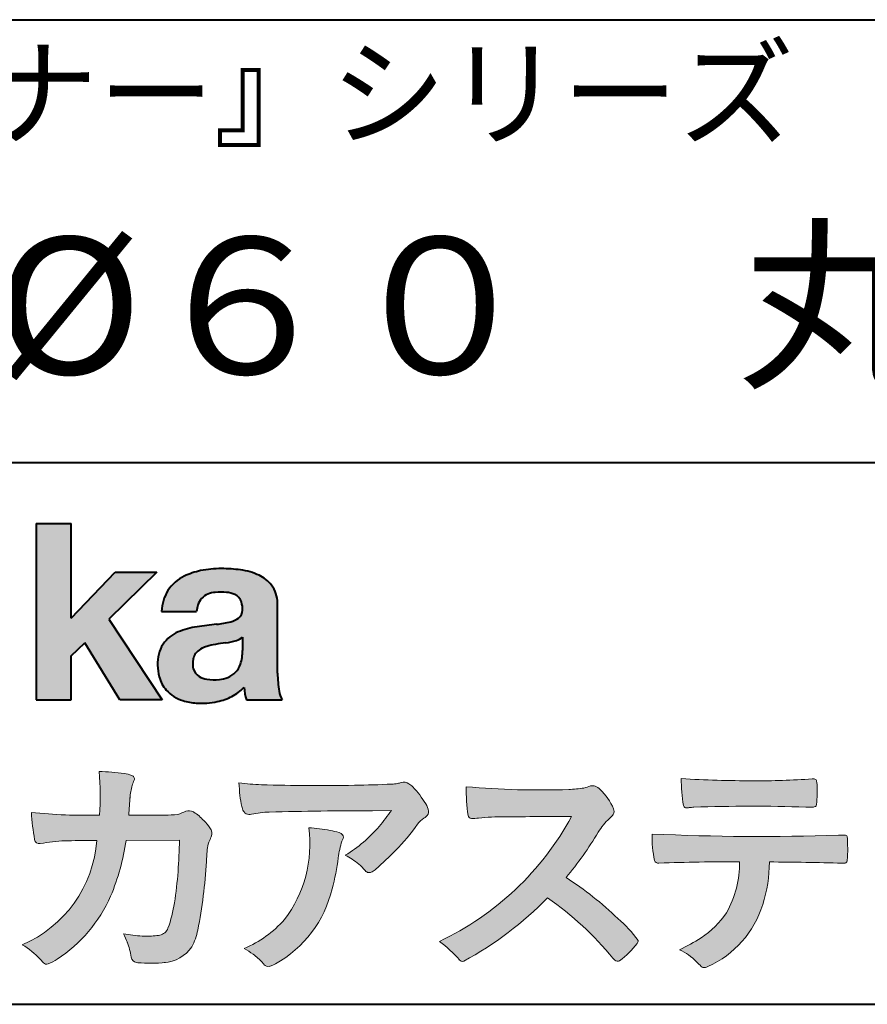
# Model space of a CAD drawing. Units: millimetres. Extents: x 17 to 200, y 12 to 285.
# Drawn here: x 127 to 153, y 12 to 42 of the extents above; entities that cross this region are included whole.
import ezdxf
from ezdxf.enums import TextEntityAlignment as Align

# ---------------------------------------------------------------- set-up
doc = ezdxf.new("R2010")
doc.units = ezdxf.units.MM
doc.linetypes.add('1pen実線', pattern=[0])
doc.layers.add('GR1_01', color=1, linetype='1pen実線', lineweight=40)
doc.styles.add('ＭＳ ゴシック', font='txt')

msp = doc.modelspace()

# ---------------------------------------------------------------- hatches: boundary and pattern name
at = {"layer": 'GR1_01', "linetype": 'Continuous', "lineweight": -3}
msp.add_hatch(color=5, dxfattribs=at).paths.add_polyline_path([(128.3829242304856, 26.6510276851736), (127.3144811546072, 26.6510276851736), (127.3144811546072, 21.2790501748911), (128.3829242304856, 21.2790501748911), (128.3829242304856, 22.61829321249957), (128.7965639768038, 23.01705225787229), (129.8650070526821, 21.2790501748911), (131.1591060713439, 21.2790501748911), (129.5265861969582, 23.73935182252323), (130.9936002363554, 25.16894486297696), (129.7296387832926, 25.16894486297696), (128.3829242304856, 23.76942669417079)], flags=0)
h = msp.add_hatch(color=5, dxfattribs=at)
edge = h.paths.add_edge_path(flags=0)
edge.add_line((134.811225724843, 21.2791131409516), (133.7277824694428, 21.2791131409516))
edge.add_arc((135.2516887819914, 21.77952708724296), 1.603965263672735, 184.4457430501477, 198.1789283137182, ccw=False)
edge.add_arc((132.6491877536052, 22.62076902235799), 1.392503773295979, 296.8044258339602, 316.099505013617, ccw=False)
edge.add_arc((132.475212837155, 22.96343817125815), 1.776806998889749, 289.59953139772915, 296.828805287348, ccw=False)
edge.add_arc((132.4399358276424, 23.08897253057702), 1.906922038900542, 282.0594746872954, 289.3328203211455, ccw=False)
edge.add_arc((132.3504578641962, 23.55795123883572), 2.384268359465901, 266.1856959127857, 281.80765598137634, ccw=False)
edge.add_arc((132.3362426888752, 23.07658281436016), 1.903104186236927, 253.24661777387462, 265.6486369326505, ccw=False)
edge.add_arc((132.1344028392709, 22.36105972706098), 1.159843663946866, 222.7643611465579, 252.6054521123623, ccw=False)
edge.add_arc((132.0356621712616, 22.23756292286237), 1.003778509363101, 194.9637310856239, 221.415887210861, ccw=False)
edge.add_arc((132.4923084710576, 22.34651950165996), 1.473127396966608, 180.4367198380182, 194.4718049684987, ccw=False)
edge.add_arc((132.1418545037052, 22.38473421461218), 1.123718899350084, 148.5822683978165, 182.5218000251033, ccw=False)
edge.add_arc((132.0279914668487, 22.40019150840682), 1.019537511984148, 111.9531764141006, 145.9871371674651, ccw=False)
edge.add_arc((132.5734211605066, 21.08748546577547), 2.441013903516693, 98.33876655452178, 112.3082391660187, ccw=False)
edge.add_arc((134.0568904906698, 11.59842871068905), 12.04524098722366, 95.91143645819068, 98.77462368069939, ccw=False)
edge.add_arc((132.3504367298698, 27.39643450944804), 3.845148112404459, 276.9594027915828, 283.5386364687901)
edge.add_arc((133.0911318162284, 24.30102197491359), 0.6623680330657253, 283.9301752521785, 306.668675761098)
edge.add_arc((133.2932452061444, 24.01647519169211), 0.3135303220906784, 308.0964111384664, 357.9606379850197)
edge.add_arc((132.9167950247364, 24.04339226721383), 0.6908319286079987, 356.8406098916739, 378.100564606679)
edge.add_arc((133.2070136074455, 24.13505453054269), 0.386509285877254, 18.55131222346088, 64.47795563580901)
edge.add_arc((133.0620565810671, 23.80968552784249), 0.7426437748297826, 65.20133477881136, 85.68815799330407)
edge.add_arc((132.9366531682668, 22.78809764125663), 1.771425588983336, 84.12765068269641, 95.16658568184702)
edge.add_arc((132.8563782201512, 23.73456098033425), 0.8215957266152734, 95.5349335108675, 112.0452463768785)
edge.add_arc((132.7440018399999, 24.01425570957596), 0.5201715563000713, 112.1355631684586, 163.1314823351978)
edge.add_arc((132.8888687799848, 23.93768255231137), 0.68174126790878, 160.5049249623987, 177.0637358826693)
edge.add_line((132.2080225460238, 23.97260478120646), (131.1395794809737, 23.97260478120646))
edge.add_arc((132.4379682091406, 23.9225626692324), 1.299352724398533, 148.2637445973095, 177.7928155808482, ccw=False)
edge.add_arc((132.3771193803856, 23.91872334698438), 1.250119336431357, 115.40076206681641, 146.6469190101822, ccw=False)
edge.add_arc((132.7684943558598, 23.10969361899364), 2.148828866698854, 101.86886308995997, 115.574332524157, ccw=False)
edge.add_arc((132.952280701913, 22.0666643069356), 3.207546254196402, 89.7318494668205, 101.24963371426912, ccw=False)
edge.add_arc((132.9978302265438, 21.43539530120646), 3.838901596133567, 81.76200191391001, 90.45578450810672, ccw=False)
edge.add_arc((133.2807048793076, 23.25627062481105), 1.996374234481168, 65.33150959999489, 82.30877515830218, ccw=False)
edge.add_arc((133.6854918038991, 24.14102702160182), 1.023418744998254, 38.27827547565062, 65.25182870227212, ccw=False)
edge.add_arc((133.6901671440169, 24.19671387716937), 0.9860967612751209, 1.6428802807312763, 35.90589406649673, ccw=False)
edge.add_line((134.6758585588644, 24.22498501604073), (134.6758585588644, 22.08470529771389))
edge.add_arc((138.2582086457834, 22.11408336078773), 3.582470546402043, 180.4698595198439, 189.2651080565527)
edge.add_arc((135.6310413696247, 21.70527106825368), 0.9239633490735074, 190.4745604047592, 207.4663876878635)
edge = h.paths.add_edge_path(flags=0)
edge.add_line((133.6074153027928, 23.18255826941538), (133.6074153027928, 22.78444606490969))
edge.add_arc((132.3956380482519, 22.75679643105404), 1.212092660185253, -18.863156386527123, 1.307115209319818, ccw=False)
edge.add_arc((132.9074964031269, 22.58556752963927), 0.6723734874719649, 291.5106466919132, 340.8423749740381, ccw=False)
edge.add_arc((132.8061383572598, 22.8229299708345), 0.9303972300338657, 276.08354171655026, 291.9579673276047, ccw=False)
edge.add_arc((132.7399552507025, 23.32082980819727), 1.432566474833779, 261.001866490629, 276.60523598593784, ccw=False)
edge.add_arc((132.6076531742249, 22.53173023956736), 0.632527292989146, 238.820321309468, 261.6592288343651, ccw=False)
edge.add_arc((132.4860156381193, 22.3223566606313), 0.3904475564272458, 193.7667550596134, 238.1847752742502, ccw=False)
edge.add_arc((132.7201298003073, 22.3843755014357), 0.6326110125324638, 162.2644533204734, 194.1765950763429, ccw=False)
edge.add_arc((132.5315555471856, 22.43198889679154), 0.4386617476933716, 138.2823450583656, 160.6846230733048, ccw=False)
edge.add_arc((132.6319889672769, 22.32117338872726), 0.5875865901575104, 116.0994097144777, 136.7335059224443, ccw=False)
edge.add_arc((132.723409091641, 22.17773759236678), 0.756853425878213, 105.8494853129549, 117.53764604852759, ccw=False)
edge.add_arc((133.1174040572453, 20.92657548403816), 2.068390406113583, 99.32656584766369, 106.88304943779079, ccw=False)
edge.add_arc((137.1778953097604, -6.478583482637815), 29.77249137399868, 97.87557492476083, 98.49035469460489, ccw=False)
edge.add_arc((132.8439803568523, 24.97338298390119), 1.976731534418556, 277.3949126654272, 286.9525881340953)
edge.add_arc((133.2542481414856, 23.61817690652683), 0.5607946512089979, 287.2295890547475, 309.032565532696)
h = msp.add_hatch(color=7, dxfattribs=at)
edge = h.paths.add_edge_path(flags=0)
edge.add_line((130.4111036930461, 13.26600638986267), (130.3771552760581, 13.27186485112741))
edge.add_arc((130.409121913358, 13.46515028724758), 0.195911014790965, 188.042518962346, 260.6091057971254, ccw=False)
edge.add_arc((128.2401537047913, 13.14170428921117), 1.997047744746849, 8.52477557467662, 22.26498911831151)
edge.add_arc((125.1241926401478, 11.88539035158658), 5.356722990951, 22.07284673220365, 25.03028402413992)
edge.add_arc((130.6682454920073, 17.3742136821811), 3.295539992240025, 257.9070414255708, 267.9582075677531)
edge.add_arc((130.6966007374685, 17.00140257079112), 2.924272024902158, 267.1427134145922, 275.8866851262405)
edge.add_arc((130.9425648190547, 14.62001512636271), 0.5302161616248531, 275.8403637055309, 285.5159836422548)
edge.add_arc((131.0032921872917, 14.46272916124227), 0.3627899831554028, 282.9188533478801, 335.9798002679095)
edge.add_arc((126.378065436319, 16.01663181312571), 5.240539547256219, 341.0528736603111, 349.8375707088188)
edge.add_arc((116.35578875967, 17.22385533807782), 15.32956131711077, 352.0060455171866, 359.172923681988)
edge.add_line((131.6837529547645, 17.00257766419593), (130.0590812914802, 16.99504324621984))
edge.add_arc((123.1829096994367, 17.99352430939103), 6.948287572973462, 337.16064106890855, 351.73789253823406, ccw=False)
edge.add_arc((125.5468501899327, 17.07111394404325), 4.412171199961052, 303.122434719244, 336.2844492797535, ccw=False)
edge.add_arc((126.8297498264005, 15.17746676002842), 2.125588359189464, 293.6497065826211, 302.05254211698696, ccw=False)
edge.add_arc((127.6348737362581, 13.34855416148987), 0.1273645081080651, 220.3335468711362, 291.9181427756396, ccw=False)
edge.add_line((127.5377851088758, 13.26611923952944), (127.4381613248792, 13.3734331590295))
edge.add_arc((125.7475650219851, 11.82398350677923), 2.293231362993565, 42.50559173042091, 60.10122688328202)
edge.add_arc((125.4079806996037, 17.2758891804957), 3.767874326657249, 293.1729672047874, 355.7253818484204)
edge.add_arc((126.659947687928, 152.6579129782409), 135.6860029025036, 270.86877481211394, 271.0580199465303, ccw=False)
edge.add_arc((128.7269674086605, -1.723975115759979), 18.71148559480167, 90.02968452533605, 91.35194494295258)
edge.add_arc((128.3250504656494, 12.46924657965375), 4.513228530090917, 90.50217608840377, 100.008179050308)
edge.add_line((127.5407020823938, 16.91379710569246), (127.4377817936747, 16.90040285335805))
edge.add_arc((127.4111069552972, 17.04411032422083), 0.1461621845220115, 190.6316618603495, 280.51550729033505, ccw=False)
edge.add_arc((134.7526047995377, 18.30560860593816), 7.595237003707943, 183.4821091303844, 189.7669528229341, ccw=False)
edge.add_arc((128.8628397360523, 34.55586480671001), 16.796948425533, 264.2205292762086, 271.3094339701631)
edge.add_arc((121.9239726170084, 18.34638654455406), 7.345887917474089, 355.4473273972612, 365.8300089515977)
edge.add_arc((129.0249752279429, 11.31931841992162), 7.775996767289643, 82.74400039888792, 88.47539688990508, ccw=False)
edge.add_arc((129.8986616750946, 18.15939573682315), 0.8803519092367927, 67.82854098209339, 82.92418319304483, ccw=False)
edge.add_arc((130.1999678508707, 18.86829431392133), 0.1107624110884856, -21.14182874649839, 73.78982506495748, ccw=False)
edge.add_arc((132.043477321201, 18.06786562614533), 1.899113742654709, 156.394376770666, 161.4569153274072)
edge.add_arc((132.131403601305, 18.15355326657989), 1.958272251387881, 164.6536202457075, 176.1508403593931)
edge.add_arc((160.286145888508, 15.87473395520936), 30.20491785189222, 175.4230716448057, 176.4152311474333)
edge.add_line((130.1403274320077, 17.76330273269183), (131.2406663908532, 17.76330273269183))
edge.add_arc((131.0487708197404, 24.63887410667336), 6.878248732702744, 271.5986966389017, 274.8648008473906)
edge.add_arc((130.9373115051058, 19.90748720992239), 2.232922052174457, 288.128391982201, 294.8520133526737)
edge.add_arc((131.9695444229849, 17.59505016818293), 0.3012630602121116, 62.256325526679575, 108.13883135678799, ccw=False)
edge.add_line((132.1097874428697, 17.86167973672696), (132.1214997100185, 17.8557356732684))
edge.add_arc((131.3529554500928, 16.64497617963102), 1.434084666572321, 41.72249330024141, 57.59416681601789, ccw=False)
edge.add_arc((131.4322265806402, 16.56180090582523), 1.434876344147693, 34.488801696184225, 46.31293360925082, ccw=False)
edge.add_arc((132.4027823424919, 17.20497340213423), 0.2714127109996202, -22.508937618682012, 38.59741391403662, ccw=False)
edge.add_arc((129.5436059345714, 18.43303035308503), 3.383146259823637, 333.73479894590315, 336.81477442862035, ccw=False)
edge.add_arc((132.8866351144494, 16.80887501342092), 0.3342510995128941, 157.6649026541739, 168.5821158536806)
edge.add_arc((134.4009791258183, 16.48307457824652), 1.883223579616262, 167.9867589927175, 174.7363404940196)
edge.add_arc((139.0704149686264, 16.07872001778215), 6.570114242437317, 174.9606369160943, 177.6030592446215)
edge.add_arc((118.090209919225, 17.11713880488614), 14.43605102002146, 348.58219314457006, 356.9677397648892, ccw=False)
edge.add_arc((130.6032250153163, 14.55974603821969), 1.664670326226877, 331.019756643367, 349.60378901596863, ccw=False)
edge.add_arc((131.1360174015524, 14.38460638539907), 1.118666267015959, 274.0784857505392, 325.63742713423613, ccw=False)
edge.add_arc((130.7966620838157, 18.11743951854712), 4.866729772114934, 265.45607762069335, 274.93801395617817, ccw=False)
h = msp.add_hatch(color=7, dxfattribs=at)
edge = h.paths.add_edge_path(flags=0)
edge.add_arc((134.2667917572186, 23.48118868902052), 4.790491278979696, 260.7625267436628, 269.0124078021779)
edge.add_arc((135.9216597046515, 74.03363078533543), 55.36948792843176, 268.2018235317511, 271.1319946301639)
edge.add_arc((136.5066641024077, 54.56394455250108), 35.89260290207525, 270.8123283603218, 272.6297611602344)
edge.add_arc((138.0621339029635, 20.32611580909209), 1.619552995361299, 273.2334605499211, 279.6416276129775)
edge.add_arc((138.0537581188503, 20.07640351256372), 1.375682672583933, 281.7278925500233, 286.387665233494)
edge.add_arc((138.5216218091275, 18.47929574887772), 0.2885481198460101, 56.93476664167753, 106.0415077430267, ccw=False)
edge.add_arc((138.4294134457016, 18.29054257376739), 0.4977053484958048, 42.42363629642438, 59.89550540025158, ccw=False)
edge.add_arc((136.6350936246409, 16.57156040887072), 2.982441365311794, 30.99704954376722, 43.54664362005542, ccw=False)
edge.add_arc((138.7303135464091, 17.81422563162923), 0.5466414808839695, 7.379241034547022, 32.445798736098425, ccw=False)
edge.add_arc((139.0910083240719, 17.86255607151638), 0.182733719487598, -49.71359530441498, 6.876349055761125, ccw=False)
edge.add_arc((138.9618387425211, 17.98724360173237), 0.3618137864143313, 298.9529654004263, 313.1236314312308, ccw=False)
edge.add_arc((139.4623438662079, 17.13203331958512), 0.6292563208520837, 121.1342778986208, 145.2217214039751)
edge.add_arc((133.6300390972746, 21.26571158614398), 6.51941683259348, 315.37735071757453, 324.6196889267345, ccw=False)
edge.add_arc((130.1471232091172, 24.61676564536197), 11.3524387120778, 311.53315689554705, 315.68730227767304, ccw=False)
edge.add_arc((137.1645307831059, 16.71606691718171), 0.785413079025186, 299.9257147271868, 310.47889922686903, ccw=False)
edge.add_arc((137.4696057348453, 16.19103981863971), 0.1782087052377114, 264.132565424061, 299.1295072107508, ccw=False)
edge.add_arc((137.4616458969849, 16.15788994554789), 0.1444897977558734, 216.4963749826324, 265.928909680677, ccw=False)
edge.add_arc((135.8367171365879, 14.79228204620411), 1.978371412181027, 40.30300051169942, 48.42136552199487)
edge.add_arc((135.7971716539985, 14.68118441401387), 2.08818849392416, 49.63278501589654, 63.16431251831875)
edge.add_arc((134.6568897797043, 20.04795344471516), 4.075906385825676, 300.7332713023554, 319.8463906291071)
edge.add_arc((133.5902680164526, 21.01030318451712), 5.511912472716054, 319.350108707165, 325.6905115393276)
edge.add_line((138.1431350607843, 17.90344290707931), (137.5735724601168, 17.89901363083678))
edge.add_arc((137.6551188367103, -106.0209416632548), 123.9199821251649, 90.03770387527885, 91.49592016653605)
edge.add_arc((134.5484964511456, 14.31183515696706), 3.547296406661139, 92.07442399015854, 100.8515233014947)
edge.add_arc((133.8111369522075, 18.01483783599327), 0.2299036553170797, 245.5074398138845, 287.6034910909923, ccw=False)
edge.add_arc((133.8059616313218, 17.9734175265686), 0.1904731124922134, 208.2172306636975, 241.7560319211497, ccw=False)
edge.add_arc((134.077871931574, 18.12188504201448), 0.5002728369213423, 190.4315885289656, 208.4761071446531, ccw=False)
edge.add_arc((136.3039569933336, 18.67479674680487), 2.793222344939494, 186.5037267892691, 193.3192180041215, ccw=False)
edge.add_arc((139.005307961874, 18.98618459986169), 5.512460025990244, 182.4262550366853, 186.539146221449, ccw=False)
h = msp.add_hatch(color=7, dxfattribs=at)
edge = h.paths.add_edge_path(flags=0)
edge.add_arc((142.6691118756587, 44.67160876137218), 26.14083714270582, 265.0791282888651, 271.9337335087652)
edge.add_arc((143.2755795504468, 24.09426197876792), 5.555444985099966, 272.8437441279935, 277.6448123859227)
edge.add_arc((143.256222211863, 21.29192894107357), 2.808088133681725, 285.6689986883091, 290.0428408702276)
edge.add_arc((144.2640015066273, 18.36916827369113), 0.2883339428404257, 71.57821646945041, 99.05602941949718, ccw=False)
edge.add_arc((144.2048719170203, 18.24086226418242), 0.4290325817139078, 44.85839627466629, 69.50063359605969, ccw=False)
edge.add_arc((143.3045345915841, 17.27143772045299), 1.751804602389791, 22.991744672492416, 46.5633039064474, ccw=False)
edge.add_arc((144.7316707617742, 17.8793417066911), 0.2006039152228738, -27.92223803404238, 22.370360665489272, ccw=False)
edge.add_arc((144.4138254227519, 18.12262348847038), 0.5990296625654099, 309.3002577475171, 325.7404772334511, ccw=False)
edge.add_arc((145.911656362798, 16.39006261862517), 1.691519033361834, 131.390667598027, 149.6695116138659)
edge.add_arc((135.2207949554375, 22.77369150773198), 10.76027509851713, 320.04120094892585, 329.07772794475574, ccw=False)
edge.add_arc((137.7837850260923, 7.038298335017606), 10.4973103053494, 46.19075896005347, 57.21070556527519, ccw=False)
edge.add_arc((142.4376232312472, 11.58679031836527), 3.998735654637164, 36.1800841932166, 49.19679918424703, ccw=False)
edge.add_arc((145.4856363575526, 13.95280270216278), 0.1797114687572077, 325.13536303417385, 358.25953850956387, ccw=False)
edge.add_arc((143.5158308702673, 15.47384723743013), 2.668226496873238, 306.43372699917575, 322.51457809395504, ccw=False)
edge.add_arc((145.0408928376051, 13.42500943652795), 0.1145767085465861, 260.9543814052354, 301.33112067797475, ccw=False)
edge.add_arc((145.0803742008304, 13.52417126354123), 0.2199608220260657, 213.8483117697124, 254.8475395511682, ccw=False)
edge.add_arc((137.2769875864159, 7.170839453129188), 9.843688665203299, 39.2699978260594, 55.10522122123872)
edge.add_arc((135.2207949554375, 22.77369150773198), 10.76027509851713, 298.46030604578544, 315.59665281383764, ccw=False)
edge.add_arc((140.3130573893088, 13.43739850795748), 0.12858601484277, 218.9276630437394, 286.04705945495664, ccw=False)
edge.add_arc((137.7354936563609, 11.27707293255354), 3.234595428807836, 40.00860558553098, 54.65104648358778)
edge.add_arc((135.7946585692877, 21.98828064295444), 8.92778104658027, 295.2777700991693, 331.4850051593942)
edge.add_arc((145.4497635643875, -361.6546079690849), 379.3851857388296, 90.2734024929408, 90.58182929889983)
edge.add_arc((141.5149987607099, 10.86784712662728), 6.843663686442266, 89.31149346914968, 96.0128875572866)
edge.add_arc((140.5963932241782, 19.45049916414371), 1.788054387122688, 269.57108292203844, 276.477537343831, ccw=False)
edge.add_arc((140.597902330855, 17.77783673398983), 0.116299554233582, 191.989549255937, 262.64197041814407, ccw=False)
edge.add_arc((145.6426353790539, 18.5311989131016), 5.21676301438242, 178.946396784288, 188.571465051863, ccw=False)
h = msp.add_hatch(color=7, dxfattribs=at)
edge = h.paths.add_edge_path(flags=0)
edge.add_arc((149.0516784860996, 51.02055677832436), 32.20891705537191, 266.3121929330308, 270.2033442683642)
edge.add_arc((149.3704099611525, 40.60919376619756), 21.79830973650317, 269.4626805831875, 274.2090970096888)
edge.add_arc((150.995255955964, 18.64154074821001), 0.2294944809306106, 80.30558739523428, 96.23520198216181, ccw=False)
edge.add_arc((151.0219774025491, 18.78501514791031), 0.0835976216520823, 21.80833018957992, 81.79969787397602, ccw=False)
edge.add_arc((150.7875715298732, 18.70220721323459), 0.3321475575568826, 1.7624636211240272, 20.048384445496822, ccw=False)
edge.add_arc((145.4724623371333, 18.50664979702437), 5.650847423869449, -4.252378648672675, 2.086859996642204, ccw=False)
edge.add_arc((151.0214668457816, 18.09527527328481), 0.0866238870484526, 304.15217601175937, 354.94327635223027, ccw=False)
edge.add_arc((151.0001348388001, 18.1697470684508), 0.1620390571372578, 270.2516596031039, 295.57932678546587, ccw=False)
edge.add_arc((150.917828303395, 21.75259282613825), 3.74580333175867, 267.78866285232607, 271.2699505898129, ccw=False)
edge.add_arc((149.1361478486704, -31.49089036042234), 49.52753491793105, 88.10572677696854, 92.04901716215227)
edge.add_arc((147.5530193441749, 15.15540570005558), 2.855746496577662, 93.76865238665548, 96.62241099253362)
edge.add_arc((147.1665239468167, 18.19762186130546), 0.2133230715735136, 255.6495613775426, 285.54079149694115, ccw=False)
edge.add_arc((147.1397813870821, 18.08602153158728), 0.098592280522028, 194.7808161945996, 254.6312225550996, ccw=False)
edge.add_arc((151.9806794415957, 18.86131336723745), 5.000705647421359, 179.8049872773627, 189.2107497317073, ccw=False)
h = msp.add_hatch(color=7, dxfattribs=at)
edge = h.paths.add_edge_path(flags=0)
edge.add_arc((131.8664855357933, 16.87617481742542), 3.791780970529608, -37.23595006391179, 7.6230335581582835, ccw=False)
edge.add_arc((132.3261742986275, 16.84965419166422), 3.419426778217975, 292.9653084598004, 318.4529860105382, ccw=False)
edge.add_arc((131.7282063715136, 10.40115075291008), 3.82410680924048, 54.84860769275639, 59.651905051337906, ccw=False)
edge.add_arc((132.888406416708, 12.09738778930034), 1.769455192899552, 41.54550189569068, 53.94285519908061, ccw=False)
edge.add_arc((135.0126242481113, 13.91003287512109), 1.02387460081312, 218.6244958515617, 223.3649055795099)
edge.add_arc((134.3925966271917, 13.3271321228239), 0.1728842787346636, 224.0181520435713, 281.1142781734673)
edge.add_arc((134.3578641312039, 13.51859455464969), 0.3674618991867222, 280.6735625204237, 298.0895543964871)
edge.add_line((134.5308839532597, 13.1944149924782), (134.6071879593428, 13.23335821559118))
edge.add_arc((132.9059246932862, 16.31444657620741), 3.519574148438695, 298.9058591141273, 346.9300145306129)
edge.add_arc((130.7456633043968, 17.14268767697748), 5.819880954001922, 343.7952195459983, 353.2956487191607)
edge.add_arc((139.6589306824445, 16.04929904189802), 3.160409511750231, 163.0070344894809, 172.4739668497346, ccw=False)
edge.add_line((136.6365026124859, 16.97294228681842), (136.6722282835998, 17.05246637142931))
edge.add_arc((136.5680662305902, 17.09712016165803), 0.1133300236873648, 336.7954101902234, 418.4269842009489)
edge.add_arc((136.4762505113987, 16.97236120934537), 0.2680054366621779, 55.66750454974363, 74.01819709696233)
edge.add_arc((135.8777686178177, 15.18830054790946), 2.1495393803285, 71.77485284167993, 79.25990596178404)
edge.add_arc((135.3903434854041, 12.69592082299332), 4.689115056398941, 79.08369270847346, 87.13454681637543)
h = msp.add_hatch(color=7, dxfattribs=at)
edge = h.paths.add_edge_path(flags=0)
edge.add_arc((149.4108127394239, 91.47617012880724), 74.3631473901493, 267.4433167502399, 271.82024469715)
edge.add_line((151.7728777580463, 17.15054642730799), (151.8837787005712, 17.15753552727492))
edge.add_line((151.8837787005712, 17.15753552727492), (151.9657001449372, 17.15740504713463))
edge.add_arc((151.9712738561086, 17.0700386487595), 0.0875440107675204, 62.065622671740584, 93.65034990492029, ccw=False)
edge.add_arc((151.9765973208628, 17.09886366580085), 0.0602300794214114, 15.8248604636795, 53.6641081861103, ccw=False)
edge.add_arc((151.573102207291, 16.99317798680253), 0.4773259517566198, 2.4311384815890733, 14.82227374875282, ccw=False)
edge.add_arc((139.892679669552, 16.71405175591208), 12.1610043379094, -0.8703603997071241, 1.410622411174586, ccw=False)
edge.add_arc((151.2261058764863, 16.5321431971025), 0.8261798514511206, 348.5646648903424, 359.8045738278005, ccw=False)
edge.add_arc((151.9484489921794, 16.38602962756151), 0.0892072527785633, 305.2765832290335, 348.5646648903448, ccw=False)
edge.add_arc((151.9484336037495, 16.41893119810794), 0.1176190570514554, 271.25089324356054, 295.98586532590747, ccw=False)
edge.add_line((151.9510012832062, 16.30134017122288), (151.8838510640866, 16.30099602671748))
edge.add_arc((148.3475438315389, -129.9165032256598), 146.2602562436628, 88.61455715404277, 89.48265768941937)
edge.add_arc((145.2754165187843, 16.36061507268705), 4.392800297505183, 342.454495608678, 359.70229981961427, ccw=False)
edge.add_arc((146.531470228397, 15.9505436494488), 3.071584299516408, 294.29786961040855, 342.68468230408087, ccw=False)
edge.add_arc((147.5759059296266, 13.67246373141359), 0.5657217432888814, 282.6616760353828, 292.8258486672297, ccw=False)
edge.add_arc((147.6746164744162, 13.23607163752507), 0.118307197769683, 224.1628449117972, 282.34413633279235, ccw=False)
edge.add_arc((149.1635124185395, 14.8980385258801), 2.349391060677688, 222.9773862564568, 227.9436737965254, ccw=False)
edge.add_arc((146.1935973140774, 12.08666945556327), 1.740302726420285, 44.03894546001315, 65.03186831178652)
edge.add_arc((144.4075087929846, 19.07195710922436), 5.966267916599586, 294.9919585693153, 302.2014732116216)
edge.add_arc((145.9767199455099, 16.42672973117165), 2.89285809760472, 303.821859137873, 325.5379265332056)
edge.add_arc((145.5491861652727, 16.33785626792155), 3.210580092598549, 331.1720521728449, 360.1310503926819)
edge.add_arc((148.8280550519459, -62.52959800022631), 78.87482726490855, 90.04961204344855, 91.83546264706642)
edge.add_arc((146.2780781837222, 16.4224727032112), 0.1200670949417384, 201.2386684758599, 281.36705220089027, ccw=False)
edge.add_arc((149.5868331766177, 17.09327441581779), 3.494450267351699, 178.4623267553096, 191.7948942468683, ccw=False)

# ---------------------------------------------------------------- linework, layer by layer
at = {"layer": 'GR1_01', "color": 126}
for p, q in [((104.9999999999999, 42.00000000000001), (200, 42.00000000000003)), ((200, 28.5), (104.9999999999999, 28.5)), ((17, 12), (200, 12))]:
    msp.add_line(p, q, dxfattribs=at)
at = {"layer": 'GR1_01', "color": 5}
for p, q in [((127.3144811546072, 26.6510276851736), (127.3144811546072, 21.2790501748911)), ((127.3144811546072, 26.6510276851736), (128.3829242304856, 26.6510276851736)), ((128.3829242304856, 23.76942669417079), (128.3829242304856, 26.6510276851736)), ((128.3829242304856, 23.76942669417079), (129.7296387832926, 25.16894486297696)), ((130.9936002363554, 25.16894486297696), (129.5265861969582, 23.73935182252323)), ((129.7296387832926, 25.16894486297696), (130.9936002363554, 25.16894486297696)), ((134.6758585588644, 22.08470529771377), (134.6758585588644, 24.22498501604078)), ((129.5265861969582, 23.73935182252323), (131.1591060713439, 21.2790501748911)), ((131.1395794809737, 23.97260478120646), (132.2080225460238, 23.97260478120646)), ((133.6074153027928, 23.18255826941535), (133.6074153027928, 22.78444606490975)), ((128.3829242304856, 22.61829321249957), (128.7965639768038, 23.01705225787229)), ((129.8650070526821, 21.2790501748911), (128.7965639768038, 23.01705225787229)), ((128.3829242304856, 21.2790501748911), (128.3829242304856, 22.61829321249957)), ((127.3144811546072, 21.2790501748911), (128.3829242304856, 21.2790501748911)), ((131.1591060713439, 21.2790501748911), (129.8650070526821, 21.2790501748911)), ((133.7277824694427, 21.2791131409516), (134.811225724843, 21.2791131409516))]:
    msp.add_line(p, q, dxfattribs=at)
at = {"layer": 'GR1_01', "color": 7, "lineweight": 20}
for p, q in [((130.1403274320077, 17.76330273269183), (131.2406663908524, 17.76330273269183)), ((132.1214997100185, 17.85573567326839), (132.1097874428697, 17.86167973672694)), ((137.5735724601109, 17.89901363083675), (138.1431350607843, 17.90344290707931)), ((151.7728777580505, 17.15054642730815), (151.8837787005712, 17.15753552727492)), ((151.8837787005712, 17.15753552727492), (151.9657001449368, 17.15740504713463)), ((127.5407020823938, 16.91379710569246), (127.4377817936771, 16.90040285335836)), ((131.6837529547645, 17.00257766419593), (130.0590812914802, 16.99504324621984)), ((136.6722282836, 17.0524663714296), (136.6365026124857, 16.97294228681825)), ((151.8841925498165, 16.30099777682954), (151.951001283206, 16.30134017122288)), ((127.4381613248792, 13.37343315902949), (127.5377851088758, 13.26611923952943)), ((130.4111036930462, 13.26600638986266), (130.3771552760588, 13.27186485112729)), ((134.6071879593427, 13.23335821559113), (134.5308839532582, 13.19441499247742))]:
    msp.add_line(p, q, dxfattribs=at)
at = {"layer": 'GR1_01', "color": 5}
for centre, radius, start, end in [((132.7684943558598, 23.10969361899364), 2.148828866698854, 101.8688630899663, 115.8716146628777), ((132.952280701913, 22.0666643069356), 3.207546254196402, 89.73184946682122, 101.2496337142736), ((132.9978302265438, 21.43539530120646), 3.838901596133567, 81.76200191391769, 90.4557845081073), ((133.2807048793076, 23.25627062481105), 1.996374234481168, 65.33150960012254, 82.30877515831715), ((132.3771193803856, 23.91872334698438), 1.250119336431357, 115.9711484096597, 146.6469190103711), ((133.6854918038991, 24.14102702160182), 1.023418744998254, 38.27827547564252, 65.25182870252127), ((132.4379682091406, 23.9225626692324), 1.299352724398533, 148.2637445940793, 177.7928155808486), ((133.6901671440169, 24.19671387716937), 0.9860967612751209, 1.642880280734704, 35.90589406648826), ((132.7440018399999, 24.01425570957596), 0.5201715563000713, 111.6432094595042, 163.1314823351952), ((132.8563782201512, 23.73456098033425), 0.8215957266152734, 95.53493351095533, 112.0452463772229), ((132.9366531682668, 22.78809764125663), 1.771425588983336, 84.1276506827054, 95.16658568185754), ((133.0620565810671, 23.80968552784249), 0.7426437748297826, 65.2013347790866, 85.6881579933123), ((133.2070136074455, 24.13505453054269), 0.386509285877254, 18.55131222353518, 64.4779556357327), ((132.8888687799848, 23.93768255231137), 0.68174126790878, 160.5049249623967, 177.0637358826701), ((133.2932452061444, 24.01647519169211), 0.3135303220906784, 308.0964111384226, 357.960637985046), ((132.9167950247364, 24.04339226721383), 0.6908319286079987, 356.8406098916916, 18.10056460675181), ((133.0911318162284, 24.30102197491359), 0.6623680330657253, 283.9301752520655, 306.668675761086), ((132.5734211605066, 21.08748546577547), 2.441013903516693, 98.33876655420454, 112.3082391660776), ((134.0568904906698, 11.59842871068905), 12.04524098722366, 95.91143645818595, 98.77462368070245), ((132.3504367298698, 27.39643450944804), 3.845148112404459, 276.9594027915982, 283.5386364687918), ((132.0279914668487, 22.40019150840682), 1.019537511984148, 111.9531764140804, 145.987137167846), ((133.2542481414856, 23.61817690652683), 0.5607946512089979, 287.2295890547948, 309.0325655326955), ((132.1418545037052, 22.38473421461218), 1.123718899350084, 148.582268397818, 182.5218000251119), ((132.6319889672769, 22.32117338872726), 0.5875865901575104, 116.099409714515, 136.7335059224871), ((132.723409091641, 22.17773759236678), 0.756853425878213, 105.8494853127601, 117.5376460486562), ((133.1174040572453, 20.92657548403816), 2.068390406113583, 99.32656584765404, 106.8830494387809), ((137.1778953097604, -6.478583482637815), 29.77249137399868, 97.87557492476459, 98.49035469462098), ((132.8439803568523, 24.97338298390119), 1.976731534418556, 277.3949126656418, 286.9525881343864), ((132.7074881671514, 22.3831416441971), 0.6200550990802257, 161.8006908128042, 176.7969841741278), ((132.5315555471856, 22.43198889679154), 0.4386617476933716, 138.2823450584226, 160.6846230733019), ((132.3956380482519, 22.75679643105404), 1.212092660185253, 341.1368436134715, 1.307115209326336), ((132.4923084710576, 22.34651950165996), 1.473127396966608, 180.4367198380265, 194.4718049685121), ((132.7201298003073, 22.3843755014357), 0.6326110125324638, 176.9725340937449, 194.1765950763731), ((132.4860156381193, 22.3223566606313), 0.3904475564272458, 193.7667550594328, 238.1847752741162), ((132.9074964031269, 22.58556752963927), 0.6723734874719649, 291.5106466919598, 340.8423749740334), ((132.0356621712616, 22.23756292286237), 1.003778509363101, 194.9637310855601, 221.4158872113292), ((132.6076531742249, 22.53173023956736), 0.632527292989146, 238.8203213094029, 261.6592288343163), ((132.7399552507025, 23.32082980819727), 1.432566474833779, 261.0018664906234, 276.605235985917), ((132.8061383572598, 22.8229299708345), 0.9303972300338657, 276.0835417165299, 291.9579673276373), ((138.2582086457834, 22.11408336078773), 3.582470546402043, 180.469859519846, 189.2651080565494), ((132.6491877536052, 22.62076902235799), 1.392503773295979, 296.8044258339604, 316.0927088216843), ((135.2516887819914, 21.77952708724296), 1.603965263672735, 184.4655153065609, 198.1789283139378), ((132.1344028392709, 22.36105972706098), 1.159843663946866, 222.7643611465145, 252.6054521123432), ((132.475212837155, 22.96343817125815), 1.776806998889749, 289.5995313977444, 296.8288052878639), ((135.6310413696247, 21.70527106825368), 0.9239633490735074, 190.4745604047481, 207.4663876878641), ((132.3362426888752, 23.07658281436016), 1.903104186236927, 253.2466177738632, 265.6486369326848), ((132.3504578641962, 23.55795123883572), 2.384268359465901, 266.185695912813, 281.8076559813525), ((132.4399358276424, 23.08897253057702), 1.906922038900542, 282.0594746872389, 289.3328203211919)]:
    msp.add_arc(centre, radius, start, end, dxfattribs=at)
at = {"layer": 'GR1_01', "color": 7, "lineweight": 20}
for centre, radius, start, end in [((121.9239726170084, 18.34638654455406), 7.345887917474089, 355.4473273972598, 5.830008951602903), ((129.0249752279429, 11.31931841992162), 7.775996767289643, 82.7440003988338, 88.47539688990503), ((129.8986616750946, 18.15939573682315), 0.8803519092367927, 67.82854098175167, 82.92418319277415), ((130.1999678508707, 18.86829431392133), 0.1107624110884856, 340.6923052518572, 73.78982506498203), ((132.131403601305, 18.15355326657989), 1.958272251387881, 164.6536202457103, 176.1508403594044), ((132.043477321201, 18.06786562614533), 1.899113742654709, 156.3581010427385, 161.4569153274113), ((139.005307961874, 18.98618459986169), 5.512460025990244, 182.4262550366852, 186.5391462214309), ((134.2667917572186, 23.48118868902052), 4.790491278979696, 260.7625267436629, 269.0124078021789), ((135.9216597046515, 74.03363078533543), 55.36948792843176, 268.2018235317562, 271.1319946301624), ((136.5066641024077, 54.56394455250108), 35.89260290207525, 270.8123283603221, 272.6297611602408), ((138.0621339029635, 20.32611580909209), 1.619552995361299, 273.2334605501241, 279.6416276148267), ((138.0537581188503, 20.07640351256372), 1.375682672583933, 281.7278925496954, 286.3876652335256), ((138.5216218091275, 18.47929574887772), 0.2885481198460101, 56.93476664169291, 106.0415077430899), ((138.4294134457016, 18.29054257376739), 0.4977053484958048, 42.42363629641169, 59.89550540026038), ((136.6350936246409, 16.57156040887072), 2.982441365311794, 30.99704954376852, 43.54664362005268), ((145.6426353790539, 18.5311989131016), 5.21676301438242, 178.9463967842878, 188.5714650518674), ((142.6691118756587, 44.67160876137218), 26.14083714270582, 265.0791282888652, 271.9337335087642), ((143.256222211863, 21.29192894107357), 2.808088133681725, 285.6689986883094, 290.0428408702275), ((144.2640015066273, 18.36916827369113), 0.2883339428404257, 71.5782164691439, 99.05602941949596), ((144.2048719170203, 18.24086226418242), 0.4290325817139078, 44.8583962746715, 69.50063359607205), ((151.9806794415957, 18.86131336723745), 5.000705647421359, 179.8049872773625, 189.210749731717), ((149.0516784860996, 51.02055677832436), 32.20891705537191, 266.3121929330304, 270.2033442683558), ((149.3704099611525, 40.60919376619756), 21.79830973650317, 269.4626805831869, 274.209097009675), ((150.995255955964, 18.64154074821001), 0.2294944809306106, 80.30558739526269, 96.2352019818421), ((151.0219774025491, 18.78501514791031), 0.0835976216520823, 21.80833018985681, 81.7996978740575), ((150.7875715298732, 18.70220721323459), 0.3321475575568826, 1.762463621486866, 20.0483844455631), ((145.4724623371333, 18.50664979702437), 5.650847423869449, 355.7476213513429, 2.086859996663139), ((160.286145888508, 15.87473395520936), 30.20491785189222, 175.3221660266, 176.4152311475343), ((136.3039569933336, 18.67479674680487), 2.793222344939494, 186.5037267892492, 193.3192180041204), ((143.2755795504468, 24.09426197876792), 5.555444985099966, 272.8437441279897, 277.6448123859231), ((143.3045345915841, 17.27143772045299), 1.751804602389791, 22.99174467250285, 46.56330390644865), ((134.077871931574, 18.12188504201448), 0.5002728369213423, 190.4315885289543, 208.4761071446003), ((138.7303135464091, 17.81422563162923), 0.5466414808839695, 7.379241034508599, 32.44579873611299), ((147.1397813870821, 18.08602153158728), 0.098592280522028, 194.7808161946024, 258.4176246523303), ((147.5530193441749, 15.15540570005558), 2.855746496577662, 93.76865238667715, 96.62241099253453), ((149.1361478486704, -31.49089036042234), 49.52753491793105, 88.10572677698977, 92.0490171621531), ((150.917828303395, 21.75259282613825), 3.74580333175867, 267.7886628523423, 271.3620286389443), ((151.0001348388001, 18.1697470684508), 0.1620390571372578, 270.2516596032293, 295.5793267854734), ((151.0214668457816, 18.09527527328481), 0.0866238870484526, 304.1521760104887, 354.9432763532359), ((134.7526047995377, 18.30560860593816), 7.595237003707943, 183.4821091303844, 189.7669528229376), ((128.8628397360523, 34.55586480671001), 16.796948425533, 264.2205292762085, 271.3094339701631), ((131.0487708197404, 24.63887410667336), 6.878248732702744, 271.5986966388883, 274.8648008473879), ((130.9373115051058, 19.90748720992239), 2.232922052174457, 288.1283919822005, 294.8520133526882), ((131.9695444229849, 17.59505016818293), 0.3012630602121116, 62.25632552667651, 108.1388313568562), ((131.3529554500928, 16.64497617963102), 1.434084666572321, 41.72249330013983, 57.59416681601716), ((133.8059616313218, 17.9734175265686), 0.1904731124922134, 208.2172306630045, 241.7560319211503), ((133.8111369522075, 18.01483783599327), 0.2299036553170797, 245.5074398138921, 287.603491091011), ((134.5484964511456, 14.31183515696706), 3.547296406661139, 92.07442398978127, 100.8515233014939), ((137.6551188367103, -106.0209416632548), 123.9199821251649, 90.03770387528158, 91.49592016652662), ((133.5902680164526, 21.01030318451712), 5.511912472716054, 319.3501087071706, 325.6905115393274), ((138.9618387425211, 17.98724360173237), 0.3618137864143313, 298.9529654003597, 313.1236314312219), ((139.0910083240719, 17.86255607151638), 0.182733719487598, 310.286404695568, 6.876349055700745), ((135.7946585692877, 21.98828064295444), 8.92778104658027, 295.2777700991693, 331.4850051593944), ((140.597902330855, 17.77783673398983), 0.116299554233582, 191.9895492560406, 262.641970418183), ((141.5149987607099, 10.86784712662728), 6.843663686442266, 89.3114934690285, 96.0128875572723), ((145.4497635643875, -361.6546079690849), 379.3851857388296, 90.2734024929408, 90.58182929893405), ((144.4138254227519, 18.12262348847038), 0.5990296625654099, 309.3002577475083, 325.740477233455), ((144.7316707617742, 17.8793417066911), 0.2006039152228738, 332.0777619659369, 23.77384107755764), ((147.1665239468167, 18.19762186130546), 0.2133230715735136, 255.6495613722289, 285.5407915000944), ((131.4322265806402, 16.56180090582523), 1.434876344147693, 34.48880169618188, 46.31293360936048), ((134.6568897797043, 20.04795344471516), 4.075906385825676, 300.7332713023554, 319.8463906291147), ((133.6300390972746, 21.26571158614398), 6.51941683259348, 315.3773507175714, 324.6196889267467), ((139.4623438662079, 17.13203331958512), 0.6292563208520837, 121.1342778986508, 145.2217214039932), ((140.5963932241782, 19.45049916414371), 1.788054387122688, 269.5710829220387, 276.4775373438645), ((145.911656362798, 16.39006261862517), 1.691519033361834, 131.3906675980304, 149.6695116138586), ((129.5436059345714, 18.43303035308503), 3.383146259823637, 333.7347989459335, 336.8147744286051), ((132.4027823424919, 17.20497340213423), 0.2714127109996202, 337.4910623812127, 38.59741391406675), ((131.8664855357933, 16.87617481742542), 3.791780970529608, 322.7640499360879, 7.623033558167594), ((135.3903434854041, 12.69592082299332), 4.689115056398941, 79.08369270768543, 87.13454681637683), ((135.8777686178177, 15.18830054790946), 2.1495393803285, 71.77485284168034, 79.25990596181418), ((136.4762505113987, 16.97236120934537), 0.2680054366621779, 55.66750454974405, 74.01819709696578), ((136.5680662305902, 17.09712016165803), 0.1133300236873648, 336.795410186658, 58.42698420095117), ((135.2207949554375, 22.77369150773198), 10.76027509851713, 320.0412009489258, 329.0777279447572), ((149.5868331766177, 17.09327441581779), 3.494450267351699, 178.4623267553097, 191.7948942468687), ((149.4108127394239, 91.47617012880724), 74.3631473901493, 267.4433167502379, 271.8202446971532), ((151.9712738561086, 17.0700386487595), 0.0875440107675204, 62.06562267174667, 93.65034990502645), ((151.9765973208628, 17.09886366580085), 0.0602300794214114, 15.82486046493126, 53.66410818614634), ((151.573102207291, 16.99317798680253), 0.4773259517566198, 2.431138481552732, 14.82227374887971), ((125.4079806996037, 17.2758891804957), 3.767874326657249, 293.1729672047696, 355.7253818484222), ((127.4111069552972, 17.04411032422083), 0.1461621845220115, 190.6316618604357, 280.5155072903631), ((128.3250504656494, 12.46924657965375), 4.513228530090917, 90.50217608827047, 100.0081790503384), ((128.7269674086605, -1.723975115759979), 18.71148559480167, 90.02968452413933, 91.35194494295474), ((126.659947687928, 152.6579129782409), 135.6860029025036, 270.8687748120964, 271.0580199465356), ((123.1829096994367, 17.99352430939103), 6.948287572973462, 337.1606410689089, 351.737892538243), ((116.35578875967, 17.22385533807782), 15.32956131711077, 352.0060455171867, 359.1729236819947), ((134.4009791258183, 16.48307457824652), 1.883223579616262, 167.7298242113672, 174.7363404940281), ((132.8866351144494, 16.80887501342092), 0.3342510995128941, 157.6649026541679, 168.5821158537434), ((139.6589306824445, 16.04929904189802), 3.160409511750231, 163.0070344894765, 172.473966849771), ((139.892679669552, 16.71405175591208), 12.1610043379094, 359.1296396002841, 1.410622411161225), ((139.0704149686264, 16.07872001778215), 6.570114242437317, 174.9606369159141, 177.6030592446135), ((135.7971716539985, 14.68118441401387), 2.08818849392416, 49.63278501609576, 63.16431251832757), ((130.1471232091172, 24.61676564536197), 11.3524387120778, 311.5331568955459, 315.6873022776708), ((151.2261058764863, 16.5321431971025), 0.8261798514511206, 348.5550789727622, 359.8045738277243), ((118.090209919225, 17.11713880488614), 14.43605102002146, 348.5821931445727, 356.9677397648921), ((130.7456633043968, 17.14268767697748), 5.819880954001922, 343.7952195459993, 353.2956487191611), ((135.8367171365879, 14.79228204620411), 1.978371412181027, 40.30300051170178, 48.42136552293516), ((146.2780781837222, 16.4224727032112), 0.1200670949417384, 201.2386684758924, 281.3670522151825), ((148.8280550519459, -62.52959800022631), 78.87482726490855, 90.04961204344806, 91.83546264704718), ((145.5491861652727, 16.33785626792155), 3.210580092598549, 331.1720521728521, 0.1310503926818366), ((145.2754165187843, 16.36061507268705), 4.392800297505183, 342.454495608708, 359.7022998196142), ((148.3475438315389, -129.9165032256598), 146.2602562436628, 88.61458550745589, 89.48265768941889), ((151.9484336037495, 16.41893119810794), 0.1176190570514554, 271.2508932434883, 296.0065159413066), ((151.9484489921794, 16.38602962756151), 0.0892072527785633, 305.27658322904, 348.5646648903401), ((137.4616458969849, 16.15788994554789), 0.1444897977558734, 216.4963749773559, 265.9289096806128), ((137.4696057348453, 16.19103981863971), 0.1782087052377114, 264.1325654240088, 299.1295072108983), ((137.1645307831059, 16.71606691718171), 0.785413079025186, 299.9257147270509, 310.4788992268303), ((137.7837850260923, 7.038298335017606), 10.4973103053494, 46.19075896005258, 57.2107055652752), ((132.9059246932862, 16.31444657620741), 3.519574148438695, 298.9058591141256, 346.9300145306145), ((125.5468501899327, 17.07111394404325), 4.412171199961052, 303.1224347192435, 336.2844492797538), ((126.378065436319, 16.01663181312571), 5.240539547256219, 341.0528736603035, 349.8375707088187), ((135.2207949554375, 22.77369150773198), 10.76027509851713, 298.4603060457797, 315.5966528138623), ((137.2769875864159, 7.170839453129188), 9.843688665203299, 39.2699978274132, 55.10522122123865), ((146.531470228397, 15.9505436494488), 3.071584299516408, 294.2978696104091, 342.6846823040878), ((145.9767199455099, 16.42672973117165), 2.89285809760472, 303.821859137873, 325.5379265332052), ((132.3261742986275, 16.84965419166422), 3.419426778217975, 292.9653084587159, 318.452986010595), ((142.4376232312472, 11.58679031836527), 3.998735654637164, 36.18008419321674, 49.19679918426326), ((125.1241926401478, 11.88539035158658), 5.356722990951, 21.84442286337204, 25.03028402413997), ((130.6682454920073, 17.3742136821811), 3.295539992240025, 257.9070414255709, 267.9582075677456), ((130.9425648190547, 14.62001512636271), 0.5302161616248531, 275.8403637054419, 285.5159836422525), ((131.0032921872917, 14.46272916124227), 0.3627899831554028, 282.918853347877, 335.9798002679269), ((130.6032250153163, 14.55974603821969), 1.664670326226877, 331.0197566427803, 349.6037890159977), ((125.7475650219851, 11.82398350677923), 2.293231362993565, 42.50559173042046, 60.10122688585931), ((128.2401537047913, 13.14170428921117), 1.997047744746849, 8.438610207882126, 22.26498912080319), ((130.6966007374685, 17.00140257079112), 2.924272024902158, 267.1427134145875, 275.8866851262405), ((137.7354936563609, 11.27707293255354), 3.234595428807836, 39.92595362488554, 54.65104648358828), ((143.5158308702673, 15.47384723743013), 2.668226496873238, 306.4337269991763, 322.5145780939573), ((145.4856363575526, 13.95280270216278), 0.1797114687572077, 325.1353630341854, 358.2595385095627), ((144.4075087929846, 19.07195710922436), 5.966267916599586, 294.9919585693152, 302.2014732116216), ((131.1360174015524, 14.38460638539907), 1.118666267015959, 274.0784857505348, 325.6374271342761), ((131.7282063715136, 10.40115075291008), 3.82410680924048, 54.84860769275608, 59.65190505139089), ((132.888406416708, 12.09738778930034), 1.769455192899552, 41.54550189569012, 53.94285519908011), ((146.1935973140774, 12.08666945556327), 1.740302726420285, 44.03894546002133, 65.0318683117863), ((127.6348737362581, 13.34855416148987), 0.1273645081080651, 220.3335468711402, 291.9181427756127), ((126.8297498264005, 15.17746676002842), 2.125588359189464, 293.6497065826129, 302.052542116985), ((130.409121913358, 13.46515028724758), 0.195911014790965, 188.0425189622131, 260.6091057973222), ((130.7966620838157, 18.11743951854712), 4.866729772114934, 265.4560776206941, 275.4510524519374), ((135.0126242481113, 13.91003287512109), 1.02387460081312, 218.6244958513695, 223.3649055803224), ((134.3925966271917, 13.3271321228239), 0.1728842787346636, 224.0181520434613, 281.1142781736153), ((140.3130573893088, 13.43739850795748), 0.12858601484277, 218.9276630437466, 286.0470594550601), ((145.0803742008304, 13.52417126354123), 0.2199608220260657, 213.8483117589603, 254.8475395513139), ((145.0408928376051, 13.42500943652795), 0.1145767085465861, 260.954381404973, 301.3311206779777), ((149.1635124185395, 14.8980385258801), 2.349391060677688, 222.9773862564497, 227.9436737965887), ((134.3578641312039, 13.51859455464969), 0.3674618991867222, 279.8904419581961, 298.0895543981192), ((147.6746164744162, 13.23607163752507), 0.118307197769683, 224.1628449118232, 282.3441363328333), ((147.5759059296266, 13.67246373141359), 0.5657217432888814, 282.6616760353401, 292.8258486672308)]:
    msp.add_arc(centre, radius, start, end, dxfattribs=at)

# ---------------------------------------------------------------- texts
at = {"layer": 'GR1_01', "color": 7, "lineweight": 30, "style": 'ＭＳ ゴシック', "width": 0.9775453554662946}
msp.add_text('『タフライナー』シリーズ', height=2.651515151515151, dxfattribs=at).set_placement((107.9885559082031, 37.60857009887695), align=Align.BOTTOM_LEFT)
at = {"layer": 'GR1_01', "color": 126, "style": 'ＭＳ ゴシック', "width": 1.063854298642534}
msp.add_text('%%c６０\u3000丸ソケット', height=4.166666666666667, dxfattribs=at).set_placement((152.5, 29.90190887451172), align=Align.BOTTOM_CENTER)

doc.saveas('drawing.dxf')
